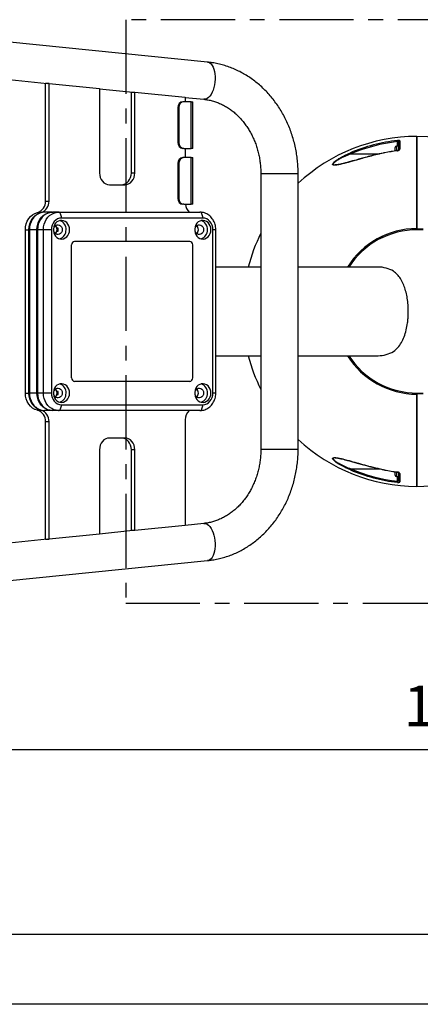
# Model space of a CAD drawing. Units: millimetres. Extents: x 0 to 504, y 0 to 356.
# Drawn here: x 95 to 130, y 0 to 84 of the extents above; entities that cross this region are included whole.
import ezdxf

# ---------------------------------------------------------------- set-up
doc = ezdxf.new("R2010")
doc.units = ezdxf.units.MM
doc.header["$PDSIZE"] = -1
doc.linetypes.add('CENTER', pattern=[10.16, 6.35, -1.27, 1.27, -1.27])
for name, color, linetype in [('EBLAYER1', 7, 'Continuous'), ('EBLAYER3', 6, 'Continuous'), ('EBLAYER5', 3, 'Continuous')]:
    doc.layers.add(name, color=color, linetype=linetype)
doc.styles.add('SLDTEXTSTYLE0', font='Gothic.ttf')
doc.styles.get("Standard").update_dxf_attribs({"font": 'isocp.shx', "width": 0.707, "bigfont": 'hztxt.shx'})
doc.dimstyles.new('ISO-25', dxfattribs={"dimtxt": 2.5, "dimasz": 2.5, "dimexe": 1.25, "dimexo": 0.625, "dimtad": 1, "dimtxsty": 'SLDTEXTSTYLE0', "dimcen": 2.5, "dimadec": 0, "dimazin": 0, "dimtfac": 1, "dimtmove": 0, "dimatfit": 3, "dimfxl": 0, "dimarcsym": 0})

# ---------------------------------------------------------------- blocks, each defined once
blk = doc.blocks.new('*D15')
at = {"layer": 'Defpoints', "color": 0, "transparency": 16777216}
for p in [(184.049, 51.391), (82.898, 37.595), (184.049, 21.843)]:
    blk.add_point(p, dxfattribs=at)
at = {"layer": 'EBLAYER5', "color": 0, "lineweight": -2, "transparency": 16777216}
for p, q in [((184.049, 50.391), (184.049, 20.843)), ((82.898, 36.595), (82.898, 20.843)), ((86.2, 21.843), (180.747, 21.843))]:
    blk.add_line(p, q, dxfattribs=at)
at = {"layer": 'EBLAYER5', "color": 0, "transparency": 16777216}
for points in [[(86.2, 22.394), (86.2, 21.293), (82.898, 21.843)], [(180.747, 22.394), (180.747, 21.293), (184.049, 21.843)]]:
    blk.add_solid(points, dxfattribs=at)
at = {"layer": 'EBLAYER5', "color": 0, "transparency": 16777216, "insert": (133.473, 25.118), "char_height": 3.5, "attachment_point": 5}
blk.add_mtext('1012', dxfattribs=at)

msp = doc.modelspace()

# ---------------------------------------------------------------- linework, layer by layer
for p, q in [((111.352, 80.75269), (94.0974, 82.4958)), ((93.77576, 79.31201), (97.57685, 78.92801)), ((97.74696, 78.92801), (97.44696, 78.92801)), ((97.44696, 68.84072), (97.44696, 78.92801)), ((97.74696, 68.84072), (97.74696, 78.92801)), ((97.74696, 78.92801), (102.07709, 78.49057)), ((102.07709, 78.49057), (102.07709, 71.24691)), ((102.07709, 78.47338), (104.93807, 78.18436)), ((104.80818, 78.18436), (105.10818, 78.18436)), ((104.80818, 71.24691), (104.80818, 78.18436)), ((105.10818, 71.24691), (105.10818, 78.18436)), ((105.10818, 78.18436), (109.43831, 77.74691)), ((109.43831, 77.74691), (109.43831, 77.36503)), ((109.43831, 77.72973), (111.03036, 77.56889)), ((108.78927, 76.86503), (108.78927, 73.86503)), ((108.88927, 76.86503), (108.78927, 76.86503)), ((108.88927, 76.86503), (108.88927, 73.86503)), ((109.32228, 77.36503), (109.22228, 77.36503)), ((109.9285, 77.36503), (109.32228, 77.36503)), ((109.9285, 73.36503), (109.9285, 77.36503)), ((109.9285, 77.36503), (110.0785, 77.36503)), ((110.0785, 73.36503), (110.0785, 77.36503)), ((108.88927, 73.86503), (108.78927, 73.86503)), ((127.43918, 73.14348), (127.43918, 73.44123)), ((127.75108, 73.54123), (127.53918, 73.54123)), ((127.53918, 73.54123), (127.53918, 73.15693)), ((127.62794, 74.04411), (127.63918, 73.94785)), ((127.63918, 73.54123), (127.63918, 73.94785)), ((127.73918, 73.67077), (127.73918, 73.91579)), ((127.73918, 73.67077), (127.73918, 73.54123)), ((109.32228, 73.36503), (109.22228, 73.36503)), ((109.32228, 73.36503), (109.9285, 73.36503)), ((109.43831, 73.36503), (109.43831, 72.57043)), ((110.0785, 73.36503), (109.9285, 73.36503)), ((123.63522, 72.89123), (123.5975, 72.9805)), ((123.63522, 72.89123), (126.10141, 72.89123)), ((126.54377, 72.97533), (126.54093, 72.98917)), ((127.62859, 73.15408), (127.62685, 73.1681)), ((127.73918, 73.20842), (127.73918, 73.30287)), ((108.78927, 72.07043), (108.78927, 69.07043)), ((108.88927, 72.07043), (108.78927, 72.07043)), ((108.88927, 72.07043), (108.88927, 69.07043)), ((109.32228, 72.57043), (109.22228, 72.57043)), ((109.9285, 72.57043), (109.32228, 72.57043)), ((109.9285, 68.57043), (109.9285, 72.57043)), ((109.9285, 72.57043), (110.0785, 72.57043)), ((110.0785, 68.57043), (110.0785, 72.57043)), ((105.10818, 71.24691), (104.80818, 71.24691)), ((115.91555, 71.19123), (115.91555, 47.59123)), ((119.11555, 71.19123), (115.91555, 71.19123)), ((119.11555, 47.59123), (119.11555, 71.19123)), ((102.94312, 70.24691), (104.24215, 70.24691)), ((97.44696, 68.84072), (97.74696, 68.84072)), ((108.88927, 69.07043), (108.78927, 69.07043)), ((109.32228, 68.57043), (109.22228, 68.57043)), ((109.32228, 68.57043), (109.9285, 68.57043)), ((110.0785, 68.57043), (109.9285, 68.57043)), ((96.75414, 67.86093), (97.05414, 67.86093)), ((98.01395, 67.89123), (97.36395, 67.89123)), ((98.01395, 67.89123), (98.06395, 67.89123)), ((98.02043, 67.89039), (98.01395, 67.89123)), ((98.56395, 67.89123), (98.06395, 67.89123)), ((98.56395, 67.89123), (110.68831, 67.89123)), ((110.93831, 67.39123), (98.81395, 67.39123)), ((95.71491, 66.39123), (96.01491, 66.39123)), ((95.71491, 52.39123), (95.71491, 66.39123)), ((96.01491, 52.39123), (96.01491, 66.39123)), ((96.05152, 66.39123), (96.05152, 52.39123)), ((96.06491, 66.39123), (96.05152, 66.39123)), ((96.06491, 66.39123), (96.06491, 52.39123)), ((96.71491, 66.39123), (96.06491, 66.39123)), ((96.71491, 52.39123), (96.71491, 66.39123)), ((96.76491, 66.39123), (96.71491, 66.39123)), ((96.76491, 66.39123), (96.76491, 52.39123)), ((97.26491, 66.39123), (96.76491, 66.39123)), ((97.26491, 52.39123), (97.26491, 66.39123)), ((97.94793, 66.39123), (97.26491, 66.39123)), ((97.94793, 66.39123), (97.94793, 52.39123)), ((98.40833, 66.54123), (98.50833, 66.54123)), ((98.50833, 66.24123), (98.40833, 66.24123)), ((111.80433, 52.39123), (111.80433, 66.39123)), ((112.05433, 66.39123), (111.80433, 66.39123)), ((112.05433, 52.39123), (112.05433, 66.39123)), ((129.85057, 66.39123), (129.33918, 66.39123)), ((99.67998, 53.69123), (99.67998, 65.09123)), ((109.81247, 65.39123), (99.93978, 65.39123)), ((110.07228, 53.69123), (110.07228, 65.09123)), ((125.87311, 65.58771), (125.8927, 65.5404)), ((126.30845, 65.71261), (125.8927, 65.5404)), ((126.27409, 65.79554), (126.30845, 65.71261)), ((115.91555, 63.19123), (112.05433, 63.19123)), ((125.96818, 63.19123), (119.11555, 63.19123)), ((112.05433, 55.59123), (115.91555, 55.59123)), ((119.11555, 55.59123), (125.96818, 55.59123)), ((109.81247, 53.39123), (99.93978, 53.39123)), ((95.71491, 52.39123), (96.01491, 52.39123)), ((96.06491, 52.39123), (96.05152, 52.39123)), ((96.71491, 52.39123), (96.06491, 52.39123)), ((96.76491, 52.39123), (96.71491, 52.39123)), ((97.26491, 52.39123), (96.76491, 52.39123)), ((97.94793, 52.39123), (97.26491, 52.39123)), ((98.40833, 52.54123), (98.50833, 52.54123)), ((112.05433, 52.39123), (111.80433, 52.39123)), ((129.33918, 52.39123), (129.85057, 52.39123)), ((98.50833, 52.24123), (98.40833, 52.24123)), ((96.75414, 50.92154), (97.05414, 50.92154)), ((98.01395, 50.89123), (97.36395, 50.89123)), ((98.01395, 50.89123), (98.02043, 50.89207)), ((98.06395, 50.89123), (98.01395, 50.89123)), ((98.56395, 50.89123), (98.06395, 50.89123)), ((110.68831, 50.89123), (98.56395, 50.89123)), ((98.81395, 51.39123), (110.93831, 51.39123)), ((97.44696, 49.94174), (97.74696, 49.94174)), ((97.44696, 39.85446), (97.44696, 49.94174)), ((97.74696, 39.85446), (97.74696, 49.94174)), ((109.43831, 50.09994), (109.43831, 41.03555)), ((104.24215, 48.53555), (102.94312, 48.53555)), ((102.07709, 47.53555), (102.07709, 40.2919)), ((105.10818, 47.53555), (104.80818, 47.53555)), ((104.80818, 40.59811), (104.80818, 47.53555)), ((105.10818, 40.59811), (105.10818, 47.53555)), ((115.91555, 47.59123), (119.11555, 47.59123)), ((123.5975, 45.80197), (123.63522, 45.89123)), ((123.63522, 45.89123), (126.09684, 45.89123)), ((126.54092, 45.79328), (126.54377, 45.80714)), ((127.43918, 45.34123), (127.43918, 45.63898)), ((127.53918, 45.62553), (127.53918, 45.24123)), ((127.62685, 45.61435), (127.62859, 45.62839)), ((127.73918, 45.47928), (127.73918, 45.57404)), ((127.53918, 45.24123), (127.74781, 45.24123)), ((127.62794, 44.73836), (127.63918, 44.83461)), ((127.63918, 44.83461), (127.63918, 45.24123)), ((127.74928, 45.42741), (127.73918, 45.47928)), ((127.73918, 45.24123), (127.73918, 45.114)), ((127.73918, 44.86667), (127.73918, 45.114)), ((104.93807, 40.59811), (102.07709, 40.30908)), ((105.10818, 40.59811), (104.80818, 40.59811)), ((109.43831, 41.03555), (105.10818, 40.59811)), ((111.03036, 41.21357), (109.43831, 41.05274)), ((97.57685, 39.85446), (93.77576, 39.47046)), ((97.44696, 39.85446), (97.74696, 39.85446)), ((102.07709, 40.2919), (97.74696, 39.85446)), ((94.0974, 36.28666), (111.352, 38.02978))]:
    msp.add_line(p, q)
at = {"flags": 128}
for points in [[(111.352, 80.75269), (111.42983, 80.7369), (111.54238, 80.68389), (111.64709, 80.59685), (111.74162, 80.47774), (111.82384, 80.32921), (111.89194, 80.15458), (111.94438, 79.95775), (111.98, 79.74311), (111.99799, 79.51547), (111.99797, 79.2799), (111.97992, 79.04168), (111.94425, 78.80611), (111.89176, 78.57847), (111.82361, 78.36383), (111.74135, 78.167), (111.64679, 77.99237), (111.54205, 77.84384), (111.42948, 77.72473), (111.31158, 77.63769), (111.19099, 77.58468), (111.07041, 77.56688), (111.03036, 77.56889)], [(102.07709, 71.24691), (102.09373, 71.05182), (102.14301, 70.86423), (102.22304, 70.69134), (102.33074, 70.53981), (102.46198, 70.41544), (102.6117, 70.32303), (102.77416, 70.26613), (102.94312, 70.24691)], [(103.94215, 70.24691), (104.11111, 70.26613), (104.27357, 70.32303), (104.42329, 70.41544), (104.55453, 70.53981), (104.66223, 70.69134), (104.74226, 70.86423), (104.79154, 71.05182), (104.80818, 71.24691)], [(104.24215, 70.24691), (104.41111, 70.26613), (104.57357, 70.32303), (104.72329, 70.41544), (104.85453, 70.53981), (104.96223, 70.69134), (105.04226, 70.86423), (105.09154, 71.05182), (105.10818, 71.24691)], [(95.71491, 66.39123), (95.7339, 66.64675), (95.7903, 66.8948), (95.88247, 67.12813), (96.00772, 67.33992), (96.16238, 67.52397), (96.34193, 67.67492), (96.54113, 67.78834), (96.75414, 67.86093)], [(96.01491, 66.39123), (96.0339, 66.64675), (96.0903, 66.8948), (96.18247, 67.12813), (96.30772, 67.33992), (96.46238, 67.52397), (96.64193, 67.67492), (96.84113, 67.78834), (97.05414, 67.86093)], [(97.36395, 67.89123), (97.16074, 67.87276), (96.96253, 67.81782), (96.7742, 67.72774), (96.6004, 67.60476), (96.44539, 67.45189), (96.31301, 67.27291), (96.2065, 67.07222), (96.12849, 66.85476), (96.08091, 66.62588), (96.06491, 66.39123)], [(96.71491, 66.39123), (96.73091, 66.62588), (96.77849, 66.85476), (96.8565, 67.07222), (96.96301, 67.27291), (97.09539, 67.45189), (97.2504, 67.60476), (97.4242, 67.72774), (97.61253, 67.81782), (97.81074, 67.87276), (98.01395, 67.89123)], [(98.06395, 67.89123), (97.86074, 67.87276), (97.66253, 67.81782), (97.4742, 67.72774), (97.3004, 67.60476), (97.14539, 67.45189), (97.01301, 67.27291), (96.9065, 67.07222), (96.82849, 66.85476), (96.78091, 66.62588), (96.76491, 66.39123)], [(97.26491, 66.39123), (97.28091, 66.62588), (97.32849, 66.85476), (97.4065, 67.07222), (97.51301, 67.27291), (97.64539, 67.45189), (97.8004, 67.60476), (97.9742, 67.72774), (98.16253, 67.81782), (98.36074, 67.87276), (98.56395, 67.89123)], [(98.81395, 67.39123), (98.80915, 67.48878), (98.79492, 67.58257), (98.77182, 67.66902), (98.74073, 67.74479), (98.70284, 67.80697), (98.65962, 67.85317), (98.61272, 67.88162), (98.56395, 67.89123)], [(110.93831, 67.39123), (110.9335, 67.48878), (110.91928, 67.58257), (110.89617, 67.66902), (110.86508, 67.74479), (110.8272, 67.80697), (110.78398, 67.85317), (110.73708, 67.88162), (110.68831, 67.89123)], [(98.81395, 67.39123), (98.645, 67.37202), (98.48254, 67.31511), (98.33281, 67.2227), (98.20158, 67.09834), (98.09388, 66.9468), (98.01385, 66.77392), (97.96457, 66.58632), (97.94793, 66.39123)], [(99.50677, 66.39123), (99.49057, 66.56321), (99.44274, 66.72714), (99.3655, 66.87537), (99.26247, 67.00096), (99.13847, 67.09804), (98.9993, 67.16207), (98.85146, 67.19006), (98.70187, 67.18069), (98.55751, 67.13441), (98.42515, 67.05338), (98.31097, 66.94139), (98.2203, 66.80368), (98.1574, 66.64667), (98.12519, 66.47773), (98.12519, 66.30474), (98.1574, 66.13579), (98.2203, 65.97879), (98.31097, 65.84107), (98.42515, 65.72908), (98.55751, 65.64805), (98.70187, 65.60177), (98.85146, 65.59241), (98.9993, 65.62039), (99.13847, 65.68442), (99.26247, 65.7815), (99.3655, 65.90709), (99.44274, 66.05532), (99.49057, 66.21926), (99.50677, 66.39123)], [(98.88201, 66.39123), (98.86566, 66.26596), (98.81806, 66.15182), (98.74343, 66.05895), (98.64842, 65.99561), (98.54146, 65.96742), (98.43205, 65.97689), (98.32992, 66.02317), (98.24414, 66.10216), (98.18234, 66.20683), (98.15, 66.32789), (98.15, 66.45458), (98.18234, 66.57563), (98.24414, 66.68031), (98.32992, 66.75929), (98.43205, 66.80558), (98.54146, 66.81504), (98.64842, 66.78685), (98.74343, 66.72351), (98.81806, 66.63064), (98.86566, 66.5165), (98.88201, 66.39123)], [(98.28895, 66.72757), (98.35297, 66.65439), (98.40833, 66.54123)], [(111.63113, 66.39123), (111.61493, 66.56321), (111.56709, 66.72714), (111.48986, 66.87537), (111.38683, 67.00096), (111.26283, 67.09804), (111.12366, 67.16207), (110.97582, 67.19006), (110.82622, 67.18069), (110.68187, 67.13441), (110.54951, 67.05338), (110.43532, 66.94139), (110.34466, 66.80368), (110.28175, 66.64667), (110.24955, 66.47773), (110.24955, 66.30474), (110.28175, 66.13579), (110.34466, 65.97879), (110.43532, 65.84107), (110.54951, 65.72908), (110.68187, 65.64805), (110.82622, 65.60177), (110.97582, 65.59241), (111.12366, 65.62039), (111.26283, 65.68442), (111.38683, 65.7815), (111.48986, 65.90709), (111.56709, 66.05532), (111.61493, 66.21926), (111.63113, 66.39123)], [(111.00637, 66.39123), (110.99002, 66.26596), (110.94241, 66.15182), (110.86779, 66.05895), (110.77277, 65.99561), (110.66581, 65.96742), (110.55641, 65.97689), (110.45428, 66.02317), (110.3685, 66.10216), (110.3067, 66.20683), (110.27436, 66.32789), (110.27436, 66.45458), (110.3067, 66.57563), (110.3685, 66.68031), (110.45428, 66.75929), (110.55641, 66.80558), (110.66581, 66.81504), (110.77277, 66.78685), (110.86779, 66.72351), (110.94241, 66.63064), (110.99002, 66.5165), (111.00637, 66.39123)], [(111.80433, 66.39123), (111.78769, 66.58632), (111.73841, 66.77392), (111.65838, 66.9468), (111.55068, 67.09834), (111.41945, 67.2227), (111.26972, 67.31511), (111.10726, 67.37202), (110.93831, 67.39123)], [(129.28918, 66.49106), (129.79329, 66.46958), (129.85057, 66.46486)], [(99.50677, 52.39123), (99.49057, 52.56321), (99.44274, 52.72714), (99.3655, 52.87537), (99.26247, 53.00096), (99.13847, 53.09804), (98.9993, 53.16207), (98.85146, 53.19006), (98.70187, 53.18069), (98.55751, 53.13441), (98.42515, 53.05338), (98.31097, 52.94139), (98.2203, 52.80368), (98.1574, 52.64667), (98.12519, 52.47773), (98.12519, 52.30474), (98.1574, 52.13579), (98.2203, 51.97879), (98.31097, 51.84107), (98.42515, 51.72908), (98.55751, 51.64805), (98.70187, 51.60177), (98.85146, 51.59241), (98.9993, 51.62039), (99.13847, 51.68442), (99.26247, 51.7815), (99.3655, 51.90709), (99.44274, 52.05532), (99.49057, 52.21926), (99.50677, 52.39123)], [(111.63113, 52.39123), (111.61493, 52.56321), (111.56709, 52.72714), (111.48986, 52.87537), (111.38683, 53.00096), (111.26283, 53.09804), (111.12366, 53.16207), (110.97582, 53.19006), (110.82622, 53.18069), (110.68187, 53.13441), (110.54951, 53.05338), (110.43532, 52.94139), (110.34466, 52.80368), (110.28175, 52.64667), (110.24955, 52.47773), (110.24955, 52.30474), (110.28175, 52.13579), (110.34466, 51.97879), (110.43532, 51.84107), (110.54951, 51.72908), (110.68187, 51.64805), (110.82622, 51.60177), (110.97582, 51.59241), (111.12366, 51.62039), (111.26283, 51.68442), (111.38683, 51.7815), (111.48986, 51.90709), (111.56709, 52.05532), (111.61493, 52.21926), (111.63113, 52.39123)], [(96.75414, 50.92154), (96.54113, 50.99412), (96.34193, 51.10755), (96.16238, 51.25849), (96.00772, 51.44255), (95.88247, 51.65434), (95.7903, 51.88767), (95.7339, 52.13571), (95.71491, 52.39123)], [(97.05414, 50.92154), (96.84113, 50.99412), (96.64193, 51.10755), (96.46238, 51.25849), (96.30772, 51.44255), (96.18247, 51.65434), (96.0903, 51.88767), (96.0339, 52.13571), (96.01491, 52.39123)], [(96.06491, 52.39123), (96.08091, 52.15658), (96.12849, 51.92771), (96.2065, 51.71025), (96.31301, 51.50955), (96.44539, 51.33057), (96.6004, 51.17771), (96.7742, 51.05472), (96.96253, 50.96465), (97.16074, 50.9097), (97.36395, 50.89123)], [(98.01395, 50.89123), (97.81074, 50.9097), (97.61253, 50.96465), (97.4242, 51.05472), (97.2504, 51.17771), (97.09539, 51.33057), (96.96301, 51.50955), (96.8565, 51.71025), (96.77849, 51.92771), (96.73091, 52.15658), (96.71491, 52.39123)], [(96.76491, 52.39123), (96.78091, 52.15658), (96.82849, 51.92771), (96.9065, 51.71025), (97.01301, 51.50955), (97.14539, 51.33057), (97.3004, 51.17771), (97.4742, 51.05472), (97.66253, 50.96465), (97.86074, 50.9097), (98.06395, 50.89123)], [(98.56395, 50.89123), (98.36074, 50.9097), (98.16253, 50.96465), (97.9742, 51.05472), (97.8004, 51.17771), (97.64539, 51.33057), (97.51301, 51.50955), (97.4065, 51.71025), (97.32849, 51.92771), (97.28091, 52.15658), (97.26491, 52.39123)], [(97.94793, 52.39123), (97.96457, 52.19614), (98.01385, 52.00855), (98.09388, 51.83566), (98.20158, 51.68413), (98.33281, 51.55976), (98.48254, 51.46735), (98.645, 51.41045), (98.81395, 51.39123)], [(98.88201, 52.39123), (98.86566, 52.26596), (98.81806, 52.15182), (98.74343, 52.05895), (98.64842, 51.99561), (98.54146, 51.96742), (98.43205, 51.97689), (98.32992, 52.02317), (98.24414, 52.10216), (98.18234, 52.20683), (98.15, 52.32789), (98.15, 52.45458), (98.18234, 52.57563), (98.24414, 52.68031), (98.32992, 52.75929), (98.43205, 52.80558), (98.54146, 52.81504), (98.64842, 52.78685), (98.74343, 52.72351), (98.81806, 52.63064), (98.86566, 52.5165), (98.88201, 52.39123)], [(111.00637, 52.39123), (110.99002, 52.26596), (110.94241, 52.15182), (110.86779, 52.05895), (110.77277, 51.99561), (110.66581, 51.96742), (110.55641, 51.97689), (110.45428, 52.02317), (110.3685, 52.10216), (110.3067, 52.20683), (110.27436, 52.32789), (110.27436, 52.45458), (110.3067, 52.57563), (110.3685, 52.68031), (110.45428, 52.75929), (110.55641, 52.80558), (110.66581, 52.81504), (110.77277, 52.78685), (110.86779, 52.72351), (110.94241, 52.63064), (110.99002, 52.5165), (111.00637, 52.39123)], [(110.93831, 51.39123), (111.10726, 51.41045), (111.26972, 51.46735), (111.41945, 51.55976), (111.55068, 51.68413), (111.65838, 51.83566), (111.73841, 52.00855), (111.78769, 52.19614), (111.80433, 52.39123)], [(98.40833, 52.24123), (98.35297, 52.12808), (98.28895, 52.05489)], [(129.85057, 52.3176), (129.79329, 52.31289), (129.28918, 52.29141)], [(98.56395, 50.89123), (98.61272, 50.90084), (98.65962, 50.92929), (98.70284, 50.9755), (98.74073, 51.03768), (98.77182, 51.11345), (98.79492, 51.19989), (98.80915, 51.29369), (98.81395, 51.39123)], [(110.68831, 50.89123), (110.73708, 50.90084), (110.78398, 50.92929), (110.8272, 50.9755), (110.86508, 51.03768), (110.89617, 51.11345), (110.91928, 51.19989), (110.9335, 51.29369), (110.93831, 51.39123)], [(102.94312, 48.53555), (102.77416, 48.51634), (102.6117, 48.45943), (102.46198, 48.36702), (102.33074, 48.24266), (102.22304, 48.09112), (102.14301, 47.91824), (102.09373, 47.73064), (102.07709, 47.53555)], [(104.80818, 47.53555), (104.79154, 47.73064), (104.74226, 47.91824), (104.66223, 48.09112), (104.55453, 48.24266), (104.42329, 48.36702), (104.27357, 48.45943), (104.11111, 48.51634), (103.94215, 48.53555)], [(105.10818, 47.53555), (105.09154, 47.73064), (105.04226, 47.91824), (104.96223, 48.09112), (104.85453, 48.24266), (104.72329, 48.36702), (104.57357, 48.45943), (104.41111, 48.51634), (104.24215, 48.53555)], [(111.03036, 41.21357), (111.07041, 41.21559), (111.19099, 41.19778), (111.31158, 41.14477), (111.42948, 41.05774), (111.54205, 40.93863), (111.64679, 40.79009), (111.74135, 40.61546), (111.82361, 40.41863), (111.89176, 40.204), (111.94425, 39.97635), (111.97992, 39.74079), (111.99797, 39.50256), (111.99799, 39.267), (111.98, 39.03935), (111.94438, 38.82472), (111.89194, 38.62789), (111.82384, 38.45325), (111.74162, 38.30472), (111.64709, 38.18561), (111.54238, 38.09858), (111.42983, 38.04557), (111.352, 38.02978)]]:
    msp.add_lwpolyline(points, dxfattribs=at)
for centre, radius, start, end in [((109.25837, 76.89628), 0.47014, 94.4019497, 183.811261), ((109.35837, 76.89628), 0.47014, 94.4019497, 183.811261), ((129.33918, 59.39123), 15, 90.1909863, 132.9668995), ((129.23918, 59.39123), 15, 34.5181078, 89.8090137), ((109.25837, 73.83378), 0.47014, 176.188739, 265.5980503), ((109.35837, 73.83378), 0.47014, 176.188739, 265.5980503), ((129.33918, 59.39123), 14.75246, 96.6611329, 112.9048424), ((129.33918, 59.39123), 14.65555, 96.6611329, 112.9048424), ((127.53918, 73.44123), 0.1, 90, 180), ((127.83687, 73.9141), 0.0977, 94.442985, 179.0099743), ((129.33918, 59.39123), 13.88288, 97.0849835, 101.628308), ((129.33918, 59.39123), 13.86874, 97.0849835, 101.628308), ((127.83183, 73.20241), 0.09284, 91.2783103, 176.290084), ((109.25837, 72.10168), 0.47014, 94.4019497, 183.811261), ((109.35837, 72.10168), 0.47014, 94.4019497, 183.811261), ((96.47284, 68.79468), 0.97521, 286.7654048, 2.7058158), ((96.77284, 68.79468), 0.97521, 286.7654048, 2.7058158), ((109.25837, 69.03918), 0.47014, 176.188739, 265.5980503), ((109.35837, 69.03918), 0.47014, 176.188739, 265.5980503), ((110.47649, 68.65351), 1.03606, 184.598936, 227.3701848), ((97.97282, 66.39123), 0.46159, 313.2259469, 46.7740531), ((98.44136, 66.43841), 0.76686, 356.472934, 73.1264556), ((110.09917, 66.39123), 0.46023, 313.0451353, 46.9548647), ((110.09718, 66.39123), 0.46159, 313.2259469, 46.7740531), ((110.56572, 66.43841), 0.76686, 356.472934, 73.1264556), ((98.00427, 66.36868), 0.42368, 312.2164094, 342.4943168), ((98.04588, 66.39123), 0.48617, 342.0290534, 17.9709466), ((98.42326, 66.35664), 0.78428, 287.872458, 2.5281524), ((110.54761, 66.35664), 0.78428, 287.872458, 2.5281524), ((129.33918, 59.39123), 15, 153.4967521, 165.3251503), ((129.33918, 59.39123), 7.1, 90.4034947, 147.6417598), ((129.33918, 59.39123), 7, 90, 147.1216504), ((99.96144, 65.10998), 0.28208, 94.4019497, 183.811261), ((109.79082, 65.10998), 0.28208, 356.188739, 85.5980503), ((125.95778, 60.54327), 2.64798, 59.5016853, 89.7749545), ((125.95555, 58.24731), 2.6561, 270.2724596, 300.4509006), ((129.33918, 59.39123), 15, 194.6748497, 206.5032479), ((129.33918, 59.39123), 7.1, 212.3582402, 269.5965053), ((129.33918, 59.39123), 7, 212.8783496, 270), ((98.44136, 52.43841), 0.76686, 356.472934, 73.1264556), ((99.96144, 53.67248), 0.28208, 176.188739, 265.5980503), ((109.79082, 53.67248), 0.28208, 274.4019497, 3.811261), ((110.56572, 52.43841), 0.76686, 356.472934, 73.1264556), ((98.00427, 52.41379), 0.42368, 17.5056832, 47.7835906), ((97.97282, 52.39123), 0.46159, 313.2259469, 46.7740531), ((98.04588, 52.39123), 0.48617, 342.0290534, 17.9709466), ((98.42326, 52.35664), 0.78428, 287.872458, 2.5281524), ((110.09694, 52.39123), 0.46175, 313.2470834, 46.7529166), ((110.09718, 52.39123), 0.46159, 313.2259469, 46.7740531), ((110.54761, 52.35664), 0.78428, 287.872458, 2.5281524), ((96.47284, 49.98778), 0.97521, 357.2941842, 73.2345952), ((96.77284, 49.98778), 0.97521, 357.2941842, 73.2345952), ((110.49979, 50.11574), 1.0616, 133.0719397, 180.8522778), ((129.33918, 59.39123), 15, 227.0331005, 269.8090137), ((129.23918, 59.39123), 15, 270.1909863, 307.1107322), ((129.33918, 59.39123), 14.75246, 247.0951576, 263.3388671), ((129.33918, 59.39123), 14.65555, 247.0951576, 263.3388671), ((129.33918, 59.39123), 13.88288, 258.371692, 262.9150165), ((129.33918, 59.39123), 13.86874, 258.371692, 262.9150165), ((127.53918, 45.34123), 0.1, 180, 270), ((127.83687, 44.86836), 0.0977, 180.9900257, 265.557015), ((127.8321, 45.58068), 0.09348, 187.1671482, 268.5661529)]:
    msp.add_arc(centre, radius, start, end)
for points, knots in [([(119.11555, 71.19123), (119.11466, 71.29464), (119.11218, 71.58279), (119.08555, 72.05512), (119.02756, 72.60589), (118.94107, 73.15211), (118.82684, 73.69194), (118.68509, 74.2236), (118.51628, 74.74529), (118.32093, 75.25525), (118.09967, 75.75178), (117.8532, 76.23317), (117.58233, 76.69778), (117.28795, 77.14401), (116.97105, 77.57032), (116.63271, 77.97525), (116.27408, 78.35739), (115.89642, 78.71543), (115.50104, 79.04814), (115.08932, 79.35442), (114.66271, 79.63323), (114.22271, 79.88368), (113.77085, 80.10496), (113.3087, 80.29641), (112.83784, 80.45745), (112.35987, 80.58767), (111.88509, 80.68476), (111.54797, 80.73236), (111.37292, 80.75052), (111.352, 80.75269)], [0, 0, 0, 0, 0.02201847, 0.06135431, 0.10069822, 0.14004423, 0.17938991, 0.21873244, 0.25806854, 0.29739433, 0.33670533, 0.37599637, 0.41526161, 0.45449463, 0.49368847, 0.53283585, 0.57192939, 0.61096189, 0.64992666, 0.68881789, 0.72763102, 0.7663631, 0.8050131, 0.84358212, 0.88207357, 0.92049318, 0.95884891, 0.99508124, 1, 1, 1, 1]), ([(111.03036, 77.56889), (111.08617, 77.5626), (111.2656, 77.54237), (111.5669, 77.48641), (111.93113, 77.38827), (112.2886, 77.25929), (112.63735, 77.1008), (112.97568, 76.91364), (113.30197, 76.69888), (113.61475, 76.45769), (113.91264, 76.19127), (114.1943, 75.90093), (114.45848, 75.58803), (114.70396, 75.25404), (114.92959, 74.9005), (115.13431, 74.52907), (115.31709, 74.14149), (115.47703, 73.73959), (115.61333, 73.3253), (115.72523, 72.90062), (115.81232, 72.46762), (115.87354, 72.02842), (115.90938, 71.60214), (115.91358, 71.32251), (115.91555, 71.19123)], [0, 0, 0, 0, 0.022018911, 0.070788558, 0.119435748, 0.167855869, 0.216002121, 0.263852106, 0.311404379, 0.358673228, 0.405683199, 0.452464337, 0.499048526, 0.545466943, 0.591748453, 0.637918734, 0.683999918, 0.730010577, 0.775965941, 0.82187824, 0.86775713, 0.913610148, 0.959443182, 1, 1, 1, 1]), ([(129.28918, 66.49106), (129.28918, 66.74689), (129.28918, 67.2236), (129.28918, 67.9156), (129.28918, 68.56878), (129.28918, 69.21424), (129.28918, 69.83782), (129.28918, 70.43244), (129.28918, 70.99744), (129.28918, 71.53631), (129.28918, 72.03674), (129.28918, 72.49352), (129.28918, 72.90668), (129.28918, 73.27823), (129.28918, 73.59912), (129.28918, 73.86652), (129.28918, 74.08152), (129.28918, 74.24287), (129.28918, 74.36458), (129.28918, 74.38153), (129.28918, 74.39115)], [0, 0, 0, 0, 0.06158554, 0.11475511, 0.16829388, 0.22299708, 0.27810266, 0.33126974, 0.38480599, 0.43950655, 0.49460943, 0.54777566, 0.60131104, 0.65601069, 0.71111265, 0.76427852, 0.81781354, 0.8725128, 0.92761437, 1, 1, 1, 1]), ([(129.28918, 74.39115), (129.28918, 74.38367), (129.28918, 74.36863), (129.28918, 74.25345), (129.28918, 74.08612), (129.28918, 73.87303), (129.28918, 73.60419), (129.28918, 73.28365), (129.28918, 72.91663), (129.28918, 72.50506), (129.28918, 72.0448), (129.28918, 71.54466), (129.28918, 71.01163), (129.28918, 70.44773), (129.28918, 69.84803), (129.28918, 69.22464), (129.28918, 68.58571), (129.28918, 67.93305), (129.28918, 67.26153), (129.28918, 66.77716), (129.28918, 66.51967), (129.28918, 66.49106)], [0, 0, 0, 0, 0.06324379, 0.12711213, 0.18027729, 0.23381157, 0.28851009, 0.3436109, 0.39677611, 0.45031045, 0.50500902, 0.56010988, 0.61327528, 0.66680981, 0.72150856, 0.7766096, 0.82977544, 0.88331041, 0.93800958, 0.99311103, 1, 1, 1, 1]), ([(127.8293, 74.01151), (127.82781, 74.01661), (127.82461, 74.02757), (127.79715, 74.04025), (127.75197, 74.04811), (127.69322, 74.05006), (127.64969, 74.04609), (127.62794, 74.04411)], [0, 0, 0, 0, 0.180895, 0.38837573, 0.59193302, 0.79612871, 1, 1, 1, 1]), ([(127.73918, 73.91579), (127.73847, 73.92081), (127.73696, 73.93139), (127.72356, 73.94399), (127.70105, 73.95187), (127.67144, 73.95377), (127.64996, 73.94983), (127.63918, 73.94785)], [0, 0, 0, 0, 0.1905838, 0.40221638, 0.60296825, 0.80085218, 1, 1, 1, 1]), ([(127.75508, 73.70795), (127.74855, 73.6988), (127.73995, 73.68674), (127.73933, 73.67387), (127.73918, 73.67077)], [0, 0, 0, 0, 0.759569718, 1, 1, 1, 1]), ([(127.75228, 73.36147), (127.75089, 73.38964), (127.74521, 73.50513), (127.75083, 73.62063), (127.75508, 73.70795)], [0, 0, 0, 0, 0.24394176, 1, 1, 1, 1]), ([(127.8293, 74.01151), (127.82933, 73.95818), (127.8294, 73.85126), (127.82952, 73.65339), (127.82965, 73.46508), (127.82973, 73.34154), (127.82976, 73.29523)], [0, 0, 0, 0, 0.29276174, 0.58691545, 0.84517472, 1, 1, 1, 1]), ([(126.54377, 72.97533), (126.19849, 72.89878), (125.50813, 72.74572), (124.5818, 72.49397), (123.76352, 72.26154), (123.1727, 72.099), (122.72115, 71.98776), (122.45511, 71.93725), (122.26702, 71.91889), (122.15388, 71.92401), (122.08165, 71.95348), (122.06591, 72.00879), (122.10414, 72.08911), (122.16745, 72.15121), (122.20257, 72.18566)], [0, 0, 0, 0, 0.19301349, 0.38590608, 0.52548152, 0.6647444, 0.73503178, 0.80503444, 0.84055564, 0.87589385, 0.90640534, 0.93713094, 0.96512748, 1, 1, 1, 1]), ([(123.63522, 72.89123), (123.54878, 72.8574), (123.37564, 72.78964), (123.15224, 72.69234), (122.96364, 72.60429), (122.80862, 72.52722), (122.65642, 72.44616), (122.51173, 72.36254), (122.37691, 72.27645), (122.27378, 72.20107), (122.20031, 72.13707), (122.15795, 72.0917), (122.13201, 72.05347), (122.12029, 72.02384), (122.11991, 71.99849), (122.12792, 71.98284), (122.14187, 71.96873), (122.16283, 71.95674), (122.20233, 71.94627), (122.25334, 71.9412), (122.30911, 71.94073), (122.34883, 71.94347), (122.36628, 71.94468)], [0, 0, 0, 0, 0.11176614, 0.22386482, 0.29383255, 0.36397846, 0.434908, 0.50627166, 0.57357303, 0.64215657, 0.68152679, 0.72188982, 0.74937166, 0.77762909, 0.80344997, 0.83008365, 0.83858895, 0.86885452, 0.89993408, 0.93552886, 0.97167877, 1, 1, 1, 1]), ([(122.20257, 72.18566), (122.20634, 72.18979), (122.23869, 72.22523), (122.33176, 72.29527), (122.50847, 72.42242), (122.76032, 72.57534), (123.13803, 72.77733), (123.42334, 72.90349), (123.5975, 72.9805)], [0, 0, 0, 0, 0.01406864, 0.12054493, 0.22728738, 0.44348878, 0.66029306, 1, 1, 1, 1]), ([(126.54131, 72.98726), (126.49651, 72.97868), (126.2184, 72.92539), (125.74725, 72.81248), (125.15475, 72.66123), (124.64551, 72.52158), (124.19628, 72.39578), (123.7905, 72.28197), (123.4259, 72.18169), (123.11302, 72.09823), (122.85313, 72.03288), (122.64509, 71.98705), (122.48158, 71.95801), (122.3613, 71.94198), (122.30635, 71.94098), (122.28364, 71.94056)], [0, 0, 0, 0, 0.02958397, 0.18363819, 0.31405486, 0.42669699, 0.52762228, 0.62001993, 0.70616493, 0.78264569, 0.84312203, 0.89632445, 0.94102514, 0.97562672, 1, 1, 1, 1]), ([(127.74065, 73.21769), (127.74079, 73.21821), (127.74156, 73.22116), (127.73524, 73.21035), (127.71329, 73.19489), (127.68, 73.1798), (127.6493, 73.1709), (127.63168, 73.16917), (127.6268, 73.1687)], [0, 0, 0, 0, 0.05105014, 0.289474309, 0.528045384, 0.746150956, 0.929703151, 1, 1, 1, 1]), ([(127.62859, 73.15408), (127.65124, 73.15826), (127.70206, 73.16766), (127.76803, 73.20044), (127.81217, 73.24061), (127.82835, 73.27358), (127.82946, 73.2906), (127.82976, 73.29523)], [0, 0, 0, 0, 0.19745268, 0.44302677, 0.702355, 0.91895427, 1, 1, 1, 1]), ([(127.73918, 73.30287), (127.74074, 73.31994), (127.74258, 73.34024), (127.75095, 73.35856), (127.75228, 73.36147)], [0, 0, 0, 0, 0.84095017, 1, 1, 1, 1]), ([(96.95844, 67.81403), (96.93528, 67.80643), (96.85103, 67.77877), (96.71545, 67.70017), (96.55615, 67.58084), (96.41434, 67.43452), (96.29227, 67.26667), (96.19276, 67.08013), (96.11781, 66.87896), (96.06936, 66.66742), (96.05271, 66.50293), (96.05172, 66.41073), (96.05152, 66.39123)], [0, 0, 0, 0, 0.04357791, 0.15848092, 0.2736058, 0.38899039, 0.50462527, 0.62047195, 0.73648223, 0.85261193, 0.96882707, 1, 1, 1, 1]), ([(97.36395, 67.89123), (97.3291, 67.89018), (97.23082, 67.88722), (97.09336, 67.86518), (96.99581, 67.82819), (96.95844, 67.81403)], [0, 0, 0, 0, 0.25316679, 0.71397598, 1, 1, 1, 1]), ([(112.05433, 66.39123), (112.05326, 66.43572), (112.05042, 66.55367), (112.0211, 66.7435), (111.96007, 66.95489), (111.87068, 67.15467), (111.7552, 67.33818), (111.61595, 67.50109), (111.45612, 67.63945), (111.27956, 67.75026), (111.09057, 67.83032), (110.89216, 67.88157), (110.75661, 67.888), (110.68831, 67.89123)], [0, 0, 0, 0, 0.0575729, 0.15264662, 0.24793431, 0.34327419, 0.43851597, 0.53346382, 0.62789801, 0.72161927, 0.81450167, 0.90653252, 1, 1, 1, 1]), ([(127.30166, 55.95758), (127.42669, 56.06077), (127.68044, 56.2702), (127.97445, 56.69949), (128.21455, 57.20727), (128.39056, 57.77888), (128.48941, 58.30353), (128.53851, 58.73726), (128.5659, 59.15481), (128.56755, 59.66584), (128.52346, 60.24094), (128.43565, 60.78814), (128.30563, 61.29944), (128.1271, 61.77885), (127.90009, 62.19919), (127.63059, 62.55831), (127.41207, 62.73541), (127.30166, 62.82489)], [0, 0, 0, 0, 0.07677372, 0.1558206, 0.23256852, 0.31161675, 0.38644082, 0.425091, 0.46412832, 0.53037102, 0.59871613, 0.66239958, 0.72768739, 0.79637193, 0.86667424, 0.93263933, 1, 1, 1, 1]), ([(96.05152, 52.39123), (96.05232, 52.35218), (96.05462, 52.24041), (96.07989, 52.05724), (96.13556, 51.84767), (96.2177, 51.64942), (96.32417, 51.46687), (96.4528, 51.30372), (96.60106, 51.1643), (96.76392, 51.04943), (96.88233, 50.99728), (96.94094, 50.97147)], [0, 0, 0, 0, 0.06307566, 0.18055528, 0.29813582, 0.41572217, 0.53328051, 0.65076137, 0.76809994, 0.88522395, 1, 1, 1, 1]), ([(110.68831, 50.89123), (110.7331, 50.89266), (110.84399, 50.8962), (111.01872, 50.93048), (111.20693, 50.99736), (111.38384, 51.09343), (111.54614, 51.21612), (111.69076, 51.36331), (111.81483, 51.53222), (111.91568, 51.71963), (111.99112, 51.92181), (112.03829, 52.13113), (112.05339, 52.28938), (112.05418, 52.37508), (112.05433, 52.39123)], [0, 0, 0, 0, 0.06133559, 0.15184527, 0.24227953, 0.33290561, 0.42398095, 0.51568031, 0.60808063, 0.70116867, 0.79486816, 0.88907514, 0.97909448, 1, 1, 1, 1]), ([(129.28918, 44.39132), (129.28918, 44.3988), (129.28918, 44.41383), (129.28918, 44.52902), (129.28918, 44.69634), (129.28918, 44.90943), (129.28918, 45.17828), (129.28918, 45.49882), (129.28918, 45.86583), (129.28918, 46.27741), (129.28918, 46.73766), (129.28918, 47.23781), (129.28918, 47.77083), (129.28918, 48.33473), (129.28918, 48.93443), (129.28918, 49.55782), (129.28918, 50.19676), (129.28918, 50.84942), (129.28918, 51.52094), (129.28918, 52.00531), (129.28918, 52.26279), (129.28918, 52.29141)], [0, 0, 0, 0, 0.06324379, 0.12711213, 0.18027729, 0.23381157, 0.28851009, 0.3436109, 0.39677611, 0.45031045, 0.50500902, 0.56010988, 0.61327528, 0.66680981, 0.72150856, 0.7766096, 0.82977544, 0.88331041, 0.93800958, 0.99311103, 1, 1, 1, 1]), ([(129.28918, 52.29141), (129.28918, 52.03557), (129.28918, 51.55887), (129.28918, 50.86686), (129.28918, 50.21369), (129.28918, 49.56822), (129.28918, 48.94464), (129.28918, 48.35002), (129.28918, 47.78503), (129.28918, 47.24615), (129.28918, 46.74573), (129.28918, 46.28894), (129.28918, 45.87578), (129.28918, 45.50424), (129.28918, 45.18335), (129.28918, 44.91594), (129.28918, 44.70094), (129.28918, 44.53959), (129.28918, 44.41789), (129.28918, 44.40094), (129.28918, 44.39132)], [0, 0, 0, 0, 0.06158554, 0.11475511, 0.16829388, 0.22299708, 0.27810266, 0.33126974, 0.38480599, 0.43950655, 0.49460943, 0.54777566, 0.60131104, 0.65601069, 0.71111265, 0.76427852, 0.81781354, 0.8725128, 0.92761437, 1, 1, 1, 1]), ([(96.94094, 50.97147), (96.94198, 50.97097), (97.00165, 50.94218), (97.12562, 50.91353), (97.26686, 50.89255), (97.34554, 50.89148), (97.36395, 50.89123)], [0, 0, 0, 0, 0.00789735, 0.45233603, 0.87179897, 1, 1, 1, 1]), ([(115.91555, 47.59123), (115.91492, 47.51836), (115.913, 47.29727), (115.89085, 46.92855), (115.83971, 46.488), (115.76279, 46.05301), (115.66099, 45.62574), (115.53476, 45.20829), (115.38485, 44.80267), (115.21208, 44.41082), (115.0174, 44.03459), (114.80183, 43.67572), (114.56651, 43.33584), (114.31261, 43.01647), (114.04137, 42.71901), (113.75406, 42.44474), (113.45198, 42.19483), (113.13641, 41.97036), (112.80867, 41.77231), (112.47008, 41.60164), (112.12199, 41.45904), (111.76575, 41.34605), (111.40135, 41.26024), (111.15481, 41.22923), (111.03036, 41.21357)], [0, 0, 0, 0, 0.0225167, 0.06831248, 0.11410836, 0.15990098, 0.20569508, 0.25149658, 0.29731305, 0.34315417, 0.3890322, 0.43496239, 0.48096337, 0.52705737, 0.57327031, 0.61963156, 0.6661733, 0.71292924, 0.75993267, 0.80721345, 0.85479399, 0.90268442, 0.95087731, 1, 1, 1, 1]), ([(111.352, 38.02978), (111.44813, 38.0406), (111.70675, 38.0697), (112.12501, 38.14303), (112.60405, 38.2572), (113.07634, 38.40249), (113.54044, 38.57785), (113.99488, 38.78292), (114.43819, 39.01703), (114.86894, 39.27947), (115.28572, 39.56943), (115.68713, 39.88601), (116.07185, 40.22822), (116.43858, 40.59495), (116.78607, 40.98504), (117.11314, 41.39719), (117.41867, 41.83005), (117.70162, 42.28219), (117.96102, 42.75209), (118.196, 43.2382), (118.40576, 43.73887), (118.58959, 44.25244), (118.74688, 44.77719), (118.8771, 45.31138), (118.97981, 45.85322), (119.05472, 46.40093), (119.10051, 46.94304), (119.11472, 47.34049), (119.11542, 47.55337), (119.11555, 47.59123)], [0, 0, 0, 0, 0.02261641, 0.06083822, 0.09907486, 0.13734469, 0.17565963, 0.21402991, 0.25246384, 0.29096764, 0.32954535, 0.36819886, 0.4069281, 0.44573124, 0.48460495, 0.52354475, 0.56254535, 0.60160093, 0.6407055, 0.67985311, 0.71903805, 0.75825502, 0.79749921, 0.83676634, 0.87605269, 0.91535501, 0.95467052, 0.99193837, 1, 1, 1, 1]), ([(122.16267, 46.6339), (122.13417, 46.66666), (122.08216, 46.72644), (122.06616, 46.79654), (122.10266, 46.84428), (122.22016, 46.86846), (122.43475, 46.84902), (122.71531, 46.79522), (123.1184, 46.69735), (123.64783, 46.55444), (124.3024, 46.36844), (125.00439, 46.17345), (125.75101, 45.97989), (126.2795, 45.86473), (126.54377, 45.80714)], [0, 0, 0, 0, 0.03449398, 0.06294126, 0.09140982, 0.129364, 0.1911692, 0.25417218, 0.31735368, 0.44483324, 0.57298466, 0.70103934, 0.85050407, 1, 1, 1, 1]), ([(122.34642, 46.83872), (122.31301, 46.84017), (122.25719, 46.8426), (122.19341, 46.83481), (122.15354, 46.82211), (122.1295, 46.80363), (122.11925, 46.78194), (122.12111, 46.75497), (122.13575, 46.72191), (122.16495, 46.68254), (122.21114, 46.63537), (122.27232, 46.58341), (122.34627, 46.52842), (122.42678, 46.47402), (122.5121, 46.42056), (122.60139, 46.368), (122.73522, 46.2934), (122.91744, 46.19968), (123.15076, 46.09049), (123.39035, 45.98695), (123.55352, 45.92317), (123.63522, 45.89123)], [0, 0, 0, 0, 0.05659781, 0.09456106, 0.13350488, 0.16133506, 0.19000647, 0.21768234, 0.24632099, 0.28052482, 0.3158198, 0.35855463, 0.40207602, 0.44537414, 0.48896775, 0.53321486, 0.57760434, 0.68176651, 0.78669547, 0.89319137, 1, 1, 1, 1]), ([(123.5975, 45.80197), (123.43418, 45.8739), (123.10804, 46.01753), (122.73247, 46.22238), (122.46426, 46.39052), (122.30104, 46.51025), (122.19232, 46.59548), (122.16269, 46.63388), (122.16267, 46.6339)], [0, 0, 0, 0, 0.30602094, 0.61108823, 0.74064038, 0.86989218, 0.99990789, 1, 1, 1, 1]), ([(122.28086, 46.84131), (122.28846, 46.8416), (122.31989, 46.8428), (122.40039, 46.83535), (122.52412, 46.81756), (122.68817, 46.78642), (122.89177, 46.74023), (123.13975, 46.67707), (123.4393, 46.59714), (123.7909, 46.5004), (124.19091, 46.38822), (124.62816, 46.2657), (125.11255, 46.13276), (125.65986, 45.99146), (126.1425, 45.87516), (126.4466, 45.81492), (126.5415, 45.79612)], [0, 0, 0, 0, 0.00923352, 0.03818356, 0.07326184, 0.11535636, 0.16800153, 0.22692694, 0.29566077, 0.3811346, 0.47246128, 0.57076544, 0.67855242, 0.79927102, 0.93735581, 1, 1, 1, 1]), ([(127.62689, 45.61431), (127.62715, 45.61429), (127.63907, 45.61345), (127.66401, 45.60745), (127.6977, 45.59563), (127.72541, 45.57987), (127.74154, 45.5637), (127.74098, 45.56405), (127.74069, 45.56423)], [0, 0, 0, 0, 0.00342639, 0.16009053, 0.33482441, 0.53489424, 0.75907304, 1, 1, 1, 1]), ([(127.82976, 45.48723), (127.8281, 45.49846), (127.82447, 45.52313), (127.79477, 45.55998), (127.7487, 45.59223), (127.6925, 45.61686), (127.64991, 45.62454), (127.62859, 45.62839)], [0, 0, 0, 0, 0.19399418, 0.42627026, 0.62923198, 0.81440323, 1, 1, 1, 1]), ([(127.62794, 44.73836), (127.64272, 44.73689), (127.67931, 44.73327), (127.73564, 44.73311), (127.78731, 44.7395), (127.82264, 44.75235), (127.82708, 44.76476), (127.8293, 44.77096)], [0, 0, 0, 0, 0.139093372, 0.344502958, 0.557806971, 0.778924406, 1, 1, 1, 1]), ([(127.73918, 44.86667), (127.73813, 44.86059), (127.73606, 44.84864), (127.71874, 44.83578), (127.69286, 44.82935), (127.66451, 44.82957), (127.6465, 44.83315), (127.63918, 44.83461)], [0, 0, 0, 0, 0.23219543, 0.45585596, 0.66466808, 0.86366139, 1, 1, 1, 1]), ([(127.73918, 45.114), (127.74071, 45.10418), (127.74249, 45.09276), (127.75042, 45.08239), (127.75153, 45.08094)], [0, 0, 0, 0, 0.85965893, 1, 1, 1, 1]), ([(127.75153, 45.08094), (127.74989, 45.1091), (127.74314, 45.22457), (127.74664, 45.34008), (127.74928, 45.42741)], [0, 0, 0, 0, 0.24394735, 1, 1, 1, 1]), ([(127.82976, 45.48723), (127.82968, 45.36768), (127.82953, 45.14192), (127.82939, 44.91624), (127.82932, 44.81058), (127.8293, 44.77096)], [0, 0, 0, 0, 0.41302695, 0.77990278, 1, 1, 1, 1])]:
    msp.add_open_spline(points, degree=3, knots=knots)
at = {"layer": 'EBLAYER1', "linetype": 'Continuous', "lineweight": 25}
msp.add_line((30, 6), (498, 6), dxfattribs=at)
at = {"layer": 'EBLAYER1', "linetype": 'Continuous'}
msp.add_line((504, 0), (0, 0), dxfattribs=at)
at = {"layer": 'EBLAYER3', "linetype": 'CENTER'}
for p, q in [((154.33918, 84.39123), (104.33918, 84.39123)), ((104.33918, 84.39123), (104.33918, 34.39123)), ((104.33918, 34.39123), (154.33918, 34.39123))]:
    msp.add_line(p, q, dxfattribs=at)

# ---------------------------------------------------------------- dimensions: what is measured, and where the dimension line sits
at = {"layer": 'EBLAYER5'}
dim = msp.add_linear_dim(base=(184.04852, 21.8433), p1=(82.89776, 37.59488), p2=(184.04852, 51.39123), dimstyle='ISO-25', override={"dimtxt": 3.5, "dimasz": 3.302, "dimexe": 1, "dimexo": 1, "dimgap": 1.524, "dimtih": 1, "dimtoh": 1, "dimdec": 0, "dimlfac": 10, "dimzin": 0, "dimtxsty": 'Standard', "dimadec": 2, "dimtdec": 3, "dimtzin": 0}, dxfattribs=at)
dim.commit()
dim.dimension.update_dxf_attribs({"geometry": '*D15', "text_midpoint": (133.47314, 25.11765)})

doc.saveas('drawing.dxf')
